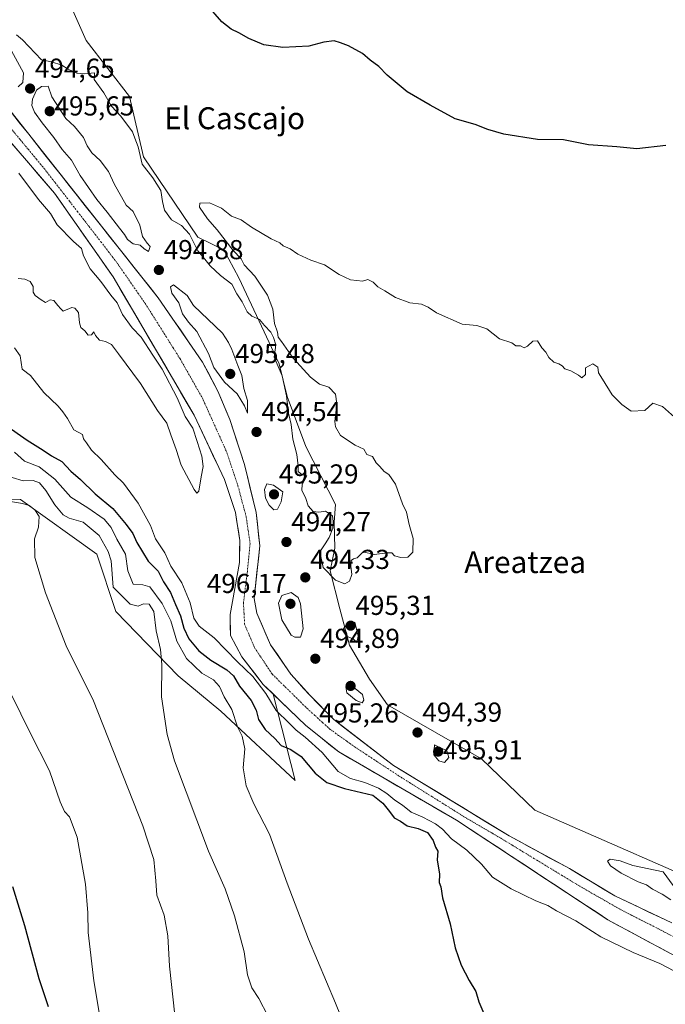
# Model space of a CAD drawing. Units: metres. Extents: x 624333 to 627787, y 4738807 to 4741183.
# Drawn here: x 625580 to 625816, y 4739141 to 4739500 of the extents above; entities that cross this region are included whole.
import ezdxf
from ezdxf.enums import TextEntityAlignment as Align

# ---------------------------------------------------------------- set-up
doc = ezdxf.new("R2010")
doc.units = ezdxf.units.M
doc.header["$MEASUREMENT"] = 0
doc.linetypes.add('TRAZO_Y_PUNTO', pattern=[1, 0.5, -0.25, 0, -0.25])
for name, color, linetype, lineweight in [('Arbolado forestal CxS', 92, 'Continuous', 0), ('Carátula', 7, 'Continuous', 5), ('Corriente natural Cxs', 5, 'Continuous', 13), ('Corriente natural eje', 5, 'TRAZO_Y_PUNTO', 0), ('Corriente natural superficial', 5, 'Continuous', 13), ('Cultivos herbáceos CxS', 92, 'Continuous', 0), ('Curva de nivel maestra', 36, 'Continuous', 30), ('Curva de nivel normal', 36, 'Continuous', 0), ('Punto de cota en terreno', 7, 'Continuous', 0), ('Rótulo de punto de cota en terreno', 19, 'Continuous', 0), ('Suelo desnudo CxS', 43, 'Continuous', 0), ('Texto cartográfico', 19, 'Continuous', 0)]:
    doc.layers.add(name, color=color, linetype=linetype, lineweight=lineweight)
doc.styles.add('Arial', font='txt', dxfattribs={"height": 0.2})

# ---------------------------------------------------------------- blocks, each defined once
blk = doc.blocks.new('*U150')
at = {"layer": 'Cultivos herbáceos CxS', "color": 92, "linetype": 'Continuous', "lineweight": 0}
blk.add_polyline3d([(625568.9055, 4739325.4421, 515.5375), (625580.3515, 4739325.1239, 514.9608), (625608.2307, 4739305.1917, 512.7024), (625615.1379, 4739284.1634, 511.6856), (625638.0145, 4739260.6593, 508.5956), (625653.6131, 4739247.7521, 505.895), (625680.7773, 4739222.3863, 502.1513), (625672.6956, 4739254.0379, 493.3311), (625684.6701, 4739242.5001, 493.5076), (625696.6801, 4739232.8601, 492.7536), (625739.7201, 4739207.9301, 492.6934), (625795.0201, 4739171.5601, 493.2019), (625817.7201, 4739159.3401, 493.7413)], dxfattribs=at)
blk = doc.blocks.new('*U151')
at = {"layer": 'Cultivos herbáceos CxS', "color": 92, "linetype": 'Continuous', "lineweight": 0}
blk.add_polyline3d([(625843.5575, 4739178.6941, 493.8761), (625768.3285, 4739211.5473, 493.8772), (625748.7921, 4739230.3255, 494.307), (625714.5449, 4739250.0755, 494.5579), (625707.9371, 4739259.4207, 494.4247), (625700.6085, 4739271.9217, 494.6809), (625697.0715, 4739285.1639, 495.0933), (625693.5181, 4739299.0401, 494.9731), (625695.1975, 4739307.3439, 495.5979), (625694.9393, 4739316.8651, 495.167), (625695.5167, 4739323.3397, 495.1801), (625684.6581, 4739344.5299, 495.4542), (625677.8095, 4739362.7609, 495.3443), (625674.9417, 4739374.7509, 495.0669), (625660.1115, 4739406.1013, 495.2081), (625654.7097, 4739416.3531, 495.2057), (625645.0953, 4739420.9299, 495.2106), (625625.2375, 4739450.3833, 495.2134), (625620.1899, 4739472.3273, 496.0005), (625604.3845, 4739492.8517, 495.5304), (625598.0327, 4739507.0987, 495.5621), (625580.4281, 4739509.3387, 495.4857), (625564.3493, 4739516.5159, 495.3825)], dxfattribs=at)
blk = doc.blocks.new('*U154')
at = {"layer": 'Arbolado forestal CxS', "color": 92, "linetype": 'Continuous', "lineweight": 0}
for points in [[(625818.3901, 4739170.4701, 492.7664), (625797.5501, 4739180.2801, 492.6854), (625780.9801, 4739190.2401, 492.548), (625758.9301, 4739202.2501, 492.438), (625716.6601, 4739227.9201, 492.4466), (625694.8201, 4739244.7901, 492.9059), (625686.1601, 4739253.4901, 492.7754), (625679.1801, 4739261.3001, 492.7781), (625671.7501, 4739271.9901, 492.8009), (625666.6801, 4739283.6201, 493.0938), (625665.7201, 4739288.9101, 492.9019), (625667.7901, 4739308.1401, 493.1042), (625666.4701, 4739320.3101, 493.7974), (625662.1701, 4739337.9501, 493.6024), (625656.8801, 4739354.3001, 493.4232), (625652.5201, 4739364.7201, 493.4958), (625646.9201, 4739375.3001, 494.0108), (625630.6401, 4739398.8301, 493.5964), (625568.5401, 4739477.2301, 493.5665)], [(625564.3493, 4739516.5159, 495.3825), (625580.4281, 4739509.3387, 495.4857), (625598.0327, 4739507.0987, 495.5621), (625604.3845, 4739492.8517, 495.5304), (625620.1899, 4739472.3273, 496.0005), (625625.2375, 4739450.3833, 495.2134), (625645.0953, 4739420.9299, 495.2106), (625654.7097, 4739416.3531, 495.2057), (625660.1115, 4739406.1013, 495.2081), (625674.9417, 4739374.7509, 495.0669), (625677.8095, 4739362.7609, 495.3443), (625684.6581, 4739344.5299, 495.4542), (625695.5167, 4739323.3397, 495.1801), (625694.9393, 4739316.8651, 495.167), (625695.1975, 4739307.3439, 495.5979), (625693.5181, 4739299.0401, 494.9731), (625697.0715, 4739285.1639, 495.0933), (625700.6085, 4739271.9217, 494.6809), (625707.9371, 4739259.4207, 494.4247), (625714.5449, 4739250.0755, 494.5579), (625748.7921, 4739230.3255, 494.307), (625768.3285, 4739211.5473, 493.8772), (625843.5575, 4739178.6941, 493.8761)], [(625545.6401, 4739491.8501, 494.3918), (625592.7501, 4739437.0601, 494.1021), (625614.1801, 4739406.4501, 494.1527), (625643.7801, 4739355.9901, 494.0575), (625654.8801, 4739332.4301, 493.9023), (625658.9501, 4739320.3301, 493.8676), (625659.4307, 4739317.1136, 493.8091), (625660.4801, 4739310.0901, 493.5107), (625660.3601, 4739302.0501, 493.0946), (625656.9801, 4739283.0901, 492.8044), (625657.0801, 4739275.3801, 492.7226), (625661.1801, 4739267.6701, 493.5116), (625669.0401, 4739257.5601, 494.5492), (625672.6956, 4739254.0379, 493.3311), (625680.7773, 4739222.3863, 502.1513), (625680.7773, 4739222.3863, 502.1513), (625653.6131, 4739247.7521, 505.895), (625638.0145, 4739260.6593, 508.5956), (625615.1379, 4739284.1634, 511.6856), (625608.2307, 4739305.1917, 512.7024), (625580.3515, 4739325.1239, 514.9608), (625568.9055, 4739325.4421, 515.5375)]]:
    blk.add_polyline3d(points, dxfattribs=at)
blk = doc.blocks.new('*U175')
at = {"layer": 'Curva de nivel normal', "color": 36, "linetype": 'Continuous', "lineweight": 0}
blk.add_polyline3d([(625705.2, 4739117.09, 505), (625695.44, 4739141.08, 505), (625685.65, 4739164.51, 505), (625677.84, 4739184.91, 505), (625671.3, 4739202.8, 505), (625665.67, 4739213.96, 505), (625662.78, 4739220.53, 505), (625661.68, 4739227.1, 505), (625662.28, 4739234.03, 505), (625661.3, 4739238.62, 505), (625659.68, 4739242.04, 505), (625657.6, 4739248.37, 505), (625654.72, 4739253.06, 505), (625653.12, 4739256.82, 505), (625650.92, 4739259.24, 505), (625646.66, 4739261.61, 505), (625641.02, 4739267, 505), (625637.52, 4739273.37, 505), (625635.23, 4739280.82, 505), (625632.11, 4739287.15, 505), (625627.6, 4739293.22, 505), (625625.02, 4739293.94, 505), (625621.53, 4739294.24, 505), (625619.51, 4739299.08, 505), (625618.71, 4739305.16, 505), (625615.55, 4739310.63, 505), (625613.45, 4739314.87, 505), (625610.88, 4739317.96, 505), (625604.94, 4739322.11, 505), (625598.77, 4739325.96, 505), (625592.86, 4739332.49, 505), (625587.2, 4739337.09, 505), (625581.76, 4739339.11, 505), (625578.17, 4739342.37, 505)], dxfattribs=at)
blk = doc.blocks.new('*U179')
at = {"layer": 'Curva de nivel normal', "color": 36, "linetype": 'Continuous', "lineweight": 0}
blk.add_polyline3d([(625636.76, 4739136.69, 515), (625634.74, 4739154.56, 515), (625634.13, 4739165.73, 515), (625632.84, 4739173.26, 515), (625630.22, 4739180.51, 515), (625629.86, 4739185.77, 515), (625629.01, 4739193.63, 515), (625625.08, 4739205.83, 515), (625607.02, 4739251.6, 515), (625597.03, 4739271.62, 515), (625589.42, 4739291.01, 515), (625585.62, 4739303.95, 515), (625585.41, 4739310.71, 515), (625586.94, 4739315.06, 515), (625587.12, 4739318.88, 515), (625585.59, 4739321.36, 515), (625583.47, 4739322.96, 515), (625581.06, 4739323.61, 515), (625575.2, 4739324.6, 515)], dxfattribs=at)
blk = doc.blocks.new('*U191')
at = {"layer": 'Curva de nivel normal', "color": 36, "linetype": 'Continuous', "lineweight": 0}
blk.add_polyline3d([(625670.72, 4739136.47, 510), (625667.42, 4739142.83, 510), (625664.92, 4739146.67, 510), (625663.37, 4739151.45, 510), (625662.1, 4739159.85, 510), (625658.61, 4739173.02, 510), (625655.13, 4739182.88, 510), (625649.1, 4739196.65, 510), (625636.67, 4739229.65, 510), (625633.99, 4739239.22, 510), (625631.82, 4739253.04, 510), (625632.03, 4739264.78, 510), (625631.54, 4739270.25, 510), (625629.9, 4739277.16, 510), (625629.08, 4739284.16, 510), (625627.31, 4739286.88, 510), (625625.29, 4739287.02, 510), (625623.29, 4739286.1, 510), (625620.42, 4739286.89, 510), (625614.26, 4739293.04, 510), (625613.45, 4739302.67, 510), (625612.4, 4739306.17, 510), (625609.04, 4739311.97, 510), (625603.26, 4739316.82, 510), (625598.13, 4739318.32, 510), (625595.92, 4739319.54, 510), (625592.92, 4739323.16, 510), (625589.58, 4739328.4, 510), (625587.29, 4739331.17, 510), (625584.96, 4739332.09, 510), (625581.29, 4739332, 510), (625577.29, 4739333.13, 510)], dxfattribs=at)
blk = doc.blocks.new('*U195')
at = {"layer": 'Curva de nivel normal', "color": 36, "linetype": 'Continuous', "lineweight": 0}
blk.add_polyline3d([(625577.17, 4739253.5, 520), (625583.74, 4739240.12, 520), (625590.96, 4739225.95, 520), (625594.8, 4739214.7, 520), (625596.46, 4739211.15, 520), (625598.28, 4739209.18, 520), (625601.03, 4739201.78, 520), (625604.11, 4739184.56, 520), (625604.92, 4739174.14, 520), (625605.07, 4739166.86, 520), (625607.11, 4739149.24, 520), (625609.31, 4739136.26, 520)], dxfattribs=at)
blk = doc.blocks.new('*U212')
at = {"layer": 'Curva de nivel maestra', "color": 36, "linetype": 'Continuous', "lineweight": 30}
blk.add_polyline3d([(625577.36, 4739183.76, 525), (625581.77, 4739169.52, 525), (625587.01, 4739150.09, 525), (625590.46, 4739139.88, 525)], dxfattribs=at)
blk = doc.blocks.new('5PATER')
at = {"layer": 'Carátula', "linetype": 'Continuous', "lineweight": 5}
h = blk.add_hatch(color=250, dxfattribs=at)
edge = h.paths.add_edge_path()
edge.add_ellipse((0, 0.01), major_axis=(-1.33, -1.34), ratio=0.999422, start_angle=0, end_angle=360)

msp = doc.modelspace()

# ---------------------------------------------------------------- linework, layer by layer
at = {"layer": 'Arbolado forestal CxS', "color": 92, "linetype": 'Continuous', "lineweight": 0}
for points in [[(625564.35, 4739516.52, 495.38), (625580.43, 4739509.34, 495.49), (625598.03, 4739507.1, 495.56), (625604.38, 4739492.85, 495.53), (625620.19, 4739472.33, 496), (625625.24, 4739450.38, 495.21), (625645.1, 4739420.93, 495.21), (625654.71, 4739416.35, 495.21), (625660.11, 4739406.1, 495.21), (625674.94, 4739374.75, 495.07), (625677.81, 4739362.76, 495.34), (625684.66, 4739344.53, 495.45), (625695.52, 4739323.34, 495.18), (625694.94, 4739316.87, 495.17), (625695.2, 4739307.34, 495.6), (625693.52, 4739299.04, 494.97), (625697.07, 4739285.16, 495.09), (625700.61, 4739271.92, 494.68), (625707.94, 4739259.42, 494.42), (625714.54, 4739250.08, 494.56), (625748.79, 4739230.33, 494.31), (625768.33, 4739211.55, 493.88), (625843.56, 4739178.69, 493.88)], [(625545.64, 4739491.85, 494.39), (625592.75, 4739437.06, 494.1), (625614.18, 4739406.45, 494.15), (625643.78, 4739355.99, 494.06), (625654.88, 4739332.43, 493.9), (625658.95, 4739320.33, 493.87), (625659.43, 4739317.11, 493.81), (625660.48, 4739310.09, 493.51), (625660.36, 4739302.05, 493.09), (625656.98, 4739283.09, 492.8), (625657.08, 4739275.38, 492.72), (625661.18, 4739267.67, 493.51), (625669.04, 4739257.56, 494.55), (625672.7, 4739254.04, 493.33)], [(625442.68, 4739481.45, 528.64), (625463.75, 4739477.52, 523.88), (625472.86, 4739469.52, 522.07), (625480.19, 4739457.01, 520.32), (625494.58, 4739418.67, 517.65), (625512.72, 4739382.33, 518.73), (625537.07, 4739351.24, 517.71), (625554.95, 4739329.01, 516.74), (625568.91, 4739325.44, 515.54), (625580.35, 4739325.12, 514.96), (625608.23, 4739305.19, 512.7), (625615.14, 4739284.16, 511.69), (625638.01, 4739260.66, 508.6), (625653.61, 4739247.75, 505.89), (625680.78, 4739222.39, 502.15), (625672.7, 4739254.04, 493.33)], [(625568.54, 4739477.23, 493.57), (625630.64, 4739398.83, 493.6), (625646.92, 4739375.3, 494.01), (625652.52, 4739364.72, 493.5), (625656.88, 4739354.3, 493.42), (625662.17, 4739337.95, 493.6), (625666.47, 4739320.31, 493.8), (625667.79, 4739308.14, 493.1), (625665.72, 4739288.91, 492.9), (625666.68, 4739283.62, 493.09), (625671.75, 4739271.99, 492.8), (625679.18, 4739261.3, 492.78), (625686.16, 4739253.49, 492.78), (625694.82, 4739244.79, 492.91), (625716.66, 4739227.92, 492.45), (625758.93, 4739202.25, 492.44), (625780.98, 4739190.24, 492.55), (625797.55, 4739180.28, 492.69), (625818.39, 4739170.47, 492.77)]]:
    msp.add_polyline3d(points, dxfattribs=at)
at = {"layer": 'Corriente natural Cxs', "color": 5, "linetype": 'Continuous', "lineweight": 13}
for points in [[(625577.41, 4739466.03, 493.57), (625580.37, 4739462.3, 493.53), (625583.33, 4739458.56, 493.66), (625586.28, 4739454.83, 493.59), (625589.24, 4739451.1, 493.96), (625592.2, 4739447.36, 494.12), (625595.15, 4739443.63, 494.21), (625598.11, 4739439.9, 494.28), (625601.07, 4739436.16, 494.28), (625604.03, 4739432.43, 494.23), (625606.98, 4739428.7, 494.03), (625609.94, 4739424.96, 494.35), (625612.9, 4739421.23, 494.37), (625615.85, 4739417.5, 494.09), (625618.81, 4739413.76, 493.77), (625621.77, 4739410.03, 493.68), (625624.73, 4739406.3, 493.97), (625627.68, 4739402.56, 493.76), (625630.64, 4739398.83, 493.7), (625633.35, 4739394.91, 493.6), (625636.07, 4739390.99, 493.5), (625638.78, 4739387.07, 493.56), (625641.49, 4739383.14, 493.09), (625644.21, 4739379.22, 493.66), (625646.92, 4739375.3, 493.63), (625648.79, 4739371.77, 493.89), (625650.65, 4739368.25, 493.84), (625652.52, 4739364.72, 493.58), (625653.97, 4739361.25, 493.38), (625655.43, 4739357.77, 493.1), (625656.88, 4739354.3, 493.2), (625658.2, 4739350.21, 493.29), (625659.53, 4739346.13, 493.15), (625660.85, 4739342.04, 493.07), (625662.17, 4739337.95, 493.34), (625663.25, 4739333.54, 493.57), (625664.32, 4739329.13, 493.92), (625665.4, 4739324.72, 494.14), (625666.47, 4739320.31, 493.96), (625666.91, 4739316.25, 493.89), (625667.35, 4739312.2, 493.82), (625667.79, 4739308.14, 493.44), (625667.27, 4739303.33, 493.17), (625666.76, 4739298.53, 492.96), (625666.24, 4739293.72, 492.85), (625665.72, 4739288.91, 492.65), (625666.2, 4739286.27, 492.59), (625666.68, 4739283.62, 492.56), (625668.37, 4739279.74, 492.67), (625670.06, 4739275.87, 492.69), (625671.75, 4739271.99, 492.64), (625674.23, 4739268.43, 492.72), (625676.7, 4739264.86, 492.64), (625679.18, 4739261.3, 492.81), (625681.51, 4739258.7, 492.53), (625683.83, 4739256.09, 493), (625686.16, 4739253.49, 493.36), (625689.05, 4739250.59, 492.98), (625691.93, 4739247.69, 492.72), (625694.82, 4739244.79, 493.18), (625698.46, 4739241.98, 493.31), (625702.1, 4739239.17, 493.11), (625705.74, 4739236.36, 493.14), (625709.38, 4739233.54, 493.05), (625713.02, 4739230.73, 493.07), (625716.66, 4739227.92, 492.82), (625720.89, 4739225.35, 492.83), (625725.11, 4739222.79, 492.64), (625729.34, 4739220.22, 492.73), (625733.57, 4739217.65, 492.72), (625737.8, 4739215.09, 492.64), (625742.02, 4739212.52, 492.6), (625746.25, 4739209.95, 492.51), (625750.48, 4739207.38, 492.49), (625754.7, 4739204.82, 492.47), (625758.93, 4739202.25, 492.41), (625762.61, 4739200.25, 492.56), (625766.28, 4739198.25, 492.69), (625769.96, 4739196.25, 492.82), (625773.63, 4739194.24, 492.93), (625777.31, 4739192.24, 492.99), (625780.98, 4739190.24, 492.87), (625785.12, 4739187.75, 492.77), (625789.27, 4739185.26, 492.69), (625793.41, 4739182.77, 492.57), (625797.55, 4739180.28, 492.74), (625801.72, 4739178.32, 492.78), (625805.89, 4739176.36, 492.75), (625810.05, 4739174.39, 492.56), (625814.22, 4739172.43, 492.62), (625818.39, 4739170.47, 492.77)], [(625817.72, 4739159.34, 493.39), (625813.94, 4739161.38, 493.34), (625810.15, 4739163.41, 493.26), (625806.37, 4739165.45, 493.62), (625802.59, 4739167.49, 493.29), (625798.8, 4739169.52, 492.98), (625795.02, 4739171.56, 493.04), (625791.07, 4739174.16, 493.14), (625787.12, 4739176.76, 493.17), (625783.17, 4739179.35, 492.97), (625779.22, 4739181.95, 492.75), (625775.27, 4739184.55, 492.6), (625771.32, 4739187.15, 492.56), (625767.37, 4739189.75, 492.51), (625763.42, 4739192.34, 492.65), (625759.47, 4739194.94, 492.62), (625755.52, 4739197.54, 492.54), (625751.57, 4739200.14, 492.51), (625747.62, 4739202.73, 492.45), (625743.67, 4739205.33, 492.51), (625739.72, 4739207.93, 492.46), (625735.42, 4739210.42, 492.51), (625731.11, 4739212.92, 492.47), (625726.81, 4739215.41, 492.51), (625722.5, 4739217.9, 492.48), (625718.2, 4739220.4, 492.34), (625713.9, 4739222.89, 492.6), (625709.59, 4739225.38, 492.5), (625705.29, 4739227.87, 492.59), (625700.98, 4739230.37, 492.61), (625696.68, 4739232.86, 492.43), (625693.68, 4739235.27, 492.96), (625690.68, 4739237.68, 492.9), (625687.67, 4739240.09, 492.89), (625684.67, 4739242.5, 493.05), (625681.54, 4739245.51, 492.92), (625678.42, 4739248.52, 492.98), (625675.29, 4739251.54, 493.27), (625672.17, 4739254.55, 493.6), (625669.04, 4739257.56, 494.07), (625666.42, 4739260.93, 493.91), (625663.8, 4739264.3, 493.82), (625661.18, 4739267.67, 493.36), (625659.13, 4739271.53, 493.28), (625657.08, 4739275.38, 493.23), (625657.03, 4739279.24, 493.11), (625656.98, 4739283.09, 493.05), (625657.83, 4739287.83, 492.94), (625658.67, 4739292.57, 493.19), (625659.52, 4739297.31, 493.43), (625660.36, 4739302.05, 493.59), (625660.42, 4739306.07, 493.77), (625660.48, 4739310.09, 493.86), (625659.97, 4739313.5, 493.98), (625659.46, 4739316.92, 494.19), (625658.95, 4739320.33, 494.3), (625657.59, 4739324.36, 494.29), (625656.24, 4739328.4, 494.13), (625654.88, 4739332.43, 494.15), (625653.03, 4739336.36, 494.16), (625651.18, 4739340.28, 494.23), (625649.33, 4739344.21, 494.22), (625647.48, 4739348.14, 493.86), (625645.63, 4739352.06, 493.95), (625643.78, 4739355.99, 494.05), (625641.31, 4739360.2, 493.96), (625638.85, 4739364.4, 494.19), (625636.38, 4739368.61, 494.19), (625633.91, 4739372.81, 494.33), (625631.45, 4739377.02, 494.19), (625628.98, 4739381.22, 494.14), (625626.51, 4739385.43, 493.98), (625624.05, 4739389.63, 494), (625621.58, 4739393.84, 493.63), (625619.11, 4739398.04, 494.07), (625616.65, 4739402.25, 494.26), (625614.18, 4739406.45, 494.24), (625611.5, 4739410.28, 494.17), (625608.82, 4739414.1, 494.52), (625606.14, 4739417.93, 494.68), (625603.47, 4739421.76, 494.31), (625600.79, 4739425.58, 494.19), (625598.11, 4739429.41, 494.18), (625595.43, 4739433.23, 494.2), (625592.75, 4739437.06, 494.17), (625589.61, 4739440.71, 494.24), (625586.47, 4739444.37, 494.08), (625583.33, 4739448.02, 494.08), (625580.19, 4739451.67, 493.99), (625577.05, 4739455.32, 493.97)]]:
    msp.add_polyline3d(points, dxfattribs=at)
at = {"layer": 'Corriente natural eje', "color": 5, "linetype": 'TRAZO_Y_PUNTO', "lineweight": 0}
msp.add_polyline3d([(625577.08, 4739460.38, 493.59), (625580.11, 4739456.73, 493.65), (625583.13, 4739453.09, 493.59), (625586.16, 4739449.44, 493.77), (625589.19, 4739445.79, 494.05), (625592.22, 4739441.88, 494.15), (625595.26, 4739437.98, 494.17), (625598.29, 4739434.07, 494.2), (625601.14, 4739430.38, 494.17), (625603.99, 4739426.68, 494.07), (625606.85, 4739422.99, 494.22), (625609.7, 4739419.3, 494.44), (625612.55, 4739415.6, 494.19), (625615.4, 4739411.91, 493.89), (625618.03, 4739408.12, 493.82), (625620.66, 4739404.33, 493.76), (625623.28, 4739400.54, 493.57), (625625.91, 4739396.75, 493.3), (625628.46, 4739392.71, 493.25), (625631.01, 4739388.66, 493.1), (625633.55, 4739384.62, 493.11), (625636.1, 4739380.57, 493.18), (625638.65, 4739376.53, 493.13), (625640.67, 4739372.99, 493.01), (625642.69, 4739369.45, 493), (625644.71, 4739365.91, 493.07), (625646.73, 4739362.37, 493.06), (625648.54, 4739358.35, 493.13), (625650.35, 4739354.34, 493.07), (625652.15, 4739350.32, 493.17), (625653.96, 4739346.31, 493.31), (625655.77, 4739342.29, 493.31), (625657.12, 4739338.24, 493.68), (625658.46, 4739334.2, 493.74), (625659.81, 4739330.15, 493.68), (625660.82, 4739326.31, 493.87), (625661.84, 4739322.47, 494.17), (625662.85, 4739318.63, 494.06), (625663.56, 4739313.78, 493.82), (625664.26, 4739308.92, 493.56), (625663.92, 4739305.55, 493.43), (625663.59, 4739302.18, 493.28), (625663.25, 4739298.81, 493.08), (625662.78, 4739294.97, 492.86), (625662.3, 4739291.13, 492.7), (625661.83, 4739287.29, 492.61), (625662.04, 4739283.41, 492.54), (625662.24, 4739279.52, 492.52), (625664.06, 4739275.28, 492.44), (625665.88, 4739271.03, 492.43), (625668.03, 4739267.79, 492.45), (625670.19, 4739264.56, 492.47), (625672.34, 4739261.32, 492.4), (625675.53, 4739258.19, 492.37), (625678.71, 4739255.06, 492.41), (625681.9, 4739251.92, 492.47), (625685.08, 4739248.79, 492.44), (625687.91, 4739246.23, 492.43), (625690.74, 4739243.66, 492.33), (625693.57, 4739241.1, 492.61), (625696.6, 4739238.94, 492.43), (625699.63, 4739236.79, 492.56), (625702.66, 4739234.63, 492.53), (625706.62, 4739232.02, 492.5), (625710.59, 4739229.41, 492.69), (625714.55, 4739226.8, 492.6), (625718.51, 4739224.19, 492.45), (625722.55, 4739221.66, 492.44), (625726.59, 4739219.13, 492.39), (625730.64, 4739216.61, 492.49), (625734.68, 4739214.08, 492.39), (625738.72, 4739211.55, 492.44), (625742.76, 4739209.02, 492.36), (625746.05, 4739207.1, 492.37), (625749.33, 4739205.18, 492.4), (625752.62, 4739203.26, 492.37), (625755.9, 4739201.34, 492.4), (625759.94, 4739198.88, 492.47), (625763.99, 4739196.43, 492.62), (625768.03, 4739193.97, 492.64), (625772.07, 4739191.52, 492.66), (625776.11, 4739189.06, 492.64), (625780.16, 4739186.61, 492.52), (625784.2, 4739184.15, 492.5), (625787.97, 4739181.99, 492.58), (625791.73, 4739179.83, 492.51), (625795.5, 4739177.66, 492.63), (625799.26, 4739175.5, 492.68), (625803.38, 4739173.4, 492.55), (625807.5, 4739171.29, 492.72), (625811.63, 4739169.19, 492.75), (625815.75, 4739167.08, 492.83), (625819.87, 4739164.98, 492.84)], dxfattribs=at)
at = {"layer": 'Corriente natural superficial', "color": 5, "linetype": 'Continuous', "lineweight": 13}
for points in [[(625577.41, 4739466.03, 493.57), (625580.37, 4739462.3, 493.53), (625583.33, 4739458.56, 493.66), (625586.28, 4739454.83, 493.59), (625589.24, 4739451.1, 493.96), (625592.2, 4739447.36, 494.12), (625595.15, 4739443.63, 494.21), (625598.11, 4739439.9, 494.28), (625601.07, 4739436.16, 494.28), (625604.03, 4739432.43, 494.23), (625606.98, 4739428.7, 494.03), (625609.94, 4739424.96, 494.35), (625612.9, 4739421.23, 494.37), (625615.85, 4739417.5, 494.09), (625618.81, 4739413.76, 493.77), (625621.77, 4739410.03, 493.68), (625624.73, 4739406.3, 493.97), (625627.68, 4739402.56, 493.76), (625630.64, 4739398.83, 493.7), (625633.35, 4739394.91, 493.6), (625636.07, 4739390.99, 493.5), (625638.78, 4739387.07, 493.56), (625641.49, 4739383.14, 493.09), (625644.21, 4739379.22, 493.66), (625646.92, 4739375.3, 493.63), (625648.79, 4739371.77, 493.89), (625650.65, 4739368.25, 493.84), (625652.52, 4739364.72, 493.58), (625653.97, 4739361.25, 493.38), (625655.43, 4739357.77, 493.1), (625656.88, 4739354.3, 493.2), (625658.2, 4739350.21, 493.29), (625659.53, 4739346.13, 493.15), (625660.85, 4739342.04, 493.07), (625662.17, 4739337.95, 493.34), (625663.25, 4739333.54, 493.57), (625664.32, 4739329.13, 493.92), (625665.4, 4739324.72, 494.14), (625666.47, 4739320.31, 493.96), (625666.91, 4739316.25, 493.89), (625667.35, 4739312.2, 493.82), (625667.79, 4739308.14, 493.44), (625667.27, 4739303.33, 493.17), (625666.76, 4739298.53, 492.96), (625666.24, 4739293.72, 492.85), (625665.72, 4739288.91, 492.65), (625666.2, 4739286.27, 492.59), (625666.68, 4739283.62, 492.56), (625668.37, 4739279.74, 492.67), (625670.06, 4739275.87, 492.69), (625671.75, 4739271.99, 492.64), (625674.23, 4739268.43, 492.72), (625676.7, 4739264.86, 492.64), (625679.18, 4739261.3, 492.81), (625681.51, 4739258.7, 492.53), (625683.83, 4739256.09, 493), (625686.16, 4739253.49, 493.36), (625689.05, 4739250.59, 492.98), (625691.93, 4739247.69, 492.72), (625694.82, 4739244.79, 493.18), (625698.46, 4739241.98, 493.31), (625702.1, 4739239.17, 493.11), (625705.74, 4739236.36, 493.14), (625709.38, 4739233.54, 493.05), (625713.02, 4739230.73, 493.07), (625716.66, 4739227.92, 492.82), (625720.89, 4739225.35, 492.83), (625725.11, 4739222.79, 492.64), (625729.34, 4739220.22, 492.73), (625733.57, 4739217.65, 492.72), (625737.8, 4739215.09, 492.64), (625742.02, 4739212.52, 492.6), (625746.25, 4739209.95, 492.51), (625750.48, 4739207.38, 492.49), (625754.7, 4739204.82, 492.47), (625758.93, 4739202.25, 492.41), (625762.61, 4739200.25, 492.56), (625766.28, 4739198.25, 492.69), (625769.96, 4739196.25, 492.82), (625773.63, 4739194.24, 492.93), (625777.31, 4739192.24, 492.99), (625780.98, 4739190.24, 492.87), (625785.12, 4739187.75, 492.77), (625789.27, 4739185.26, 492.69), (625793.41, 4739182.77, 492.57), (625797.55, 4739180.28, 492.74), (625801.72, 4739178.32, 492.78), (625805.89, 4739176.36, 492.75), (625810.05, 4739174.39, 492.56), (625814.22, 4739172.43, 492.62), (625818.39, 4739170.47, 492.77)], [(625817.72, 4739159.34, 493.39), (625813.94, 4739161.38, 493.34), (625810.15, 4739163.41, 493.26), (625806.37, 4739165.45, 493.62), (625802.59, 4739167.49, 493.29), (625798.8, 4739169.52, 492.98), (625795.02, 4739171.56, 493.04), (625791.07, 4739174.16, 493.14), (625787.12, 4739176.76, 493.17), (625783.17, 4739179.35, 492.97), (625779.22, 4739181.95, 492.75), (625775.27, 4739184.55, 492.6), (625771.32, 4739187.15, 492.56), (625767.37, 4739189.75, 492.51), (625763.42, 4739192.34, 492.65), (625759.47, 4739194.94, 492.62), (625755.52, 4739197.54, 492.54), (625751.57, 4739200.14, 492.51), (625747.62, 4739202.73, 492.45), (625743.67, 4739205.33, 492.51), (625739.72, 4739207.93, 492.46), (625735.42, 4739210.42, 492.51), (625731.11, 4739212.92, 492.47), (625726.81, 4739215.41, 492.51), (625722.5, 4739217.9, 492.48), (625718.2, 4739220.4, 492.34), (625713.9, 4739222.89, 492.6), (625709.59, 4739225.38, 492.5), (625705.29, 4739227.87, 492.59), (625700.98, 4739230.37, 492.61), (625696.68, 4739232.86, 492.43), (625693.68, 4739235.27, 492.96), (625690.68, 4739237.68, 492.9), (625687.67, 4739240.09, 492.89), (625684.67, 4739242.5, 493.05), (625681.54, 4739245.51, 492.92), (625678.42, 4739248.52, 492.98), (625675.29, 4739251.54, 493.27), (625672.17, 4739254.55, 493.6), (625669.04, 4739257.56, 494.07), (625666.42, 4739260.93, 493.91), (625663.8, 4739264.3, 493.82), (625661.18, 4739267.67, 493.36), (625659.13, 4739271.53, 493.28), (625657.08, 4739275.38, 493.23), (625657.03, 4739279.24, 493.11), (625656.98, 4739283.09, 493.05), (625657.83, 4739287.83, 492.94), (625658.67, 4739292.57, 493.19), (625659.52, 4739297.31, 493.43), (625660.36, 4739302.05, 493.59), (625660.42, 4739306.07, 493.77), (625660.48, 4739310.09, 493.86), (625659.97, 4739313.5, 493.98), (625659.46, 4739316.92, 494.19), (625658.95, 4739320.33, 494.3), (625657.59, 4739324.36, 494.29), (625656.24, 4739328.4, 494.13), (625654.88, 4739332.43, 494.15), (625653.03, 4739336.36, 494.16), (625651.18, 4739340.28, 494.23), (625649.33, 4739344.21, 494.22), (625647.48, 4739348.14, 493.86), (625645.63, 4739352.06, 493.95), (625643.78, 4739355.99, 494.05), (625641.31, 4739360.2, 493.96), (625638.85, 4739364.4, 494.19), (625636.38, 4739368.61, 494.19), (625633.91, 4739372.81, 494.33), (625631.45, 4739377.02, 494.19), (625628.98, 4739381.22, 494.14), (625626.51, 4739385.43, 493.98), (625624.05, 4739389.63, 494), (625621.58, 4739393.84, 493.63), (625619.11, 4739398.04, 494.07), (625616.65, 4739402.25, 494.26), (625614.18, 4739406.45, 494.24), (625611.5, 4739410.28, 494.17), (625608.82, 4739414.1, 494.52), (625606.14, 4739417.93, 494.68), (625603.47, 4739421.76, 494.31), (625600.79, 4739425.58, 494.19), (625598.11, 4739429.41, 494.18), (625595.43, 4739433.23, 494.2), (625592.75, 4739437.06, 494.17), (625589.61, 4739440.71, 494.24), (625586.47, 4739444.37, 494.08), (625583.33, 4739448.02, 494.08), (625580.19, 4739451.67, 493.99), (625577.05, 4739455.32, 493.97)]]:
    msp.add_polyline3d(points, dxfattribs=at)
at = {"layer": 'Cultivos herbáceos CxS', "color": 92, "linetype": 'Continuous', "lineweight": 0}
for points in [[(625564.35, 4739516.52, 495.38), (625580.43, 4739509.34, 495.49), (625598.03, 4739507.1, 495.56), (625604.38, 4739492.85, 495.53), (625620.19, 4739472.33, 496), (625625.24, 4739450.38, 495.21), (625645.1, 4739420.93, 495.21), (625654.71, 4739416.35, 495.21), (625660.11, 4739406.1, 495.21), (625674.94, 4739374.75, 495.07), (625677.81, 4739362.76, 495.34), (625684.66, 4739344.53, 495.45), (625695.52, 4739323.34, 495.18), (625694.94, 4739316.87, 495.17), (625695.2, 4739307.34, 495.6), (625693.52, 4739299.04, 494.97), (625697.07, 4739285.16, 495.09), (625700.61, 4739271.92, 494.68), (625707.94, 4739259.42, 494.42), (625714.54, 4739250.08, 494.56), (625748.79, 4739230.33, 494.31), (625768.33, 4739211.55, 493.88), (625843.56, 4739178.69, 493.88)], [(625442.68, 4739481.45, 528.64), (625463.75, 4739477.52, 523.88), (625472.86, 4739469.52, 522.07), (625480.19, 4739457.01, 520.32), (625494.58, 4739418.67, 517.65), (625512.72, 4739382.33, 518.73), (625537.07, 4739351.24, 517.71), (625554.95, 4739329.01, 516.74), (625568.91, 4739325.44, 515.54), (625580.35, 4739325.12, 514.96), (625608.23, 4739305.19, 512.7), (625615.14, 4739284.16, 511.69), (625638.01, 4739260.66, 508.6), (625653.61, 4739247.75, 505.89), (625680.78, 4739222.39, 502.15), (625672.7, 4739254.04, 493.33)], [(625672.7, 4739254.04, 493.33), (625684.67, 4739242.5, 493.51), (625696.68, 4739232.86, 492.75), (625739.72, 4739207.93, 492.69), (625795.02, 4739171.56, 493.2), (625817.72, 4739159.34, 493.74), (625877.38, 4739130.43, 493.7), (625900.34, 4739117.65, 493.93), (625924.23, 4739102.88, 493.74), (625928.46, 4739099.44, 493.41)]]:
    msp.add_polyline3d(points, dxfattribs=at)
at = {"layer": 'Curva de nivel maestra', "color": 36, "linetype": 'Continuous', "lineweight": 30}
for points in [[(625816.28, 4739454.43, 500), (625805.61, 4739453.29, 500), (625798.28, 4739453.96, 500), (625787.95, 4739454.7, 500), (625778.82, 4739456.57, 500), (625769.26, 4739456.72, 500), (625756.99, 4739458.59, 500), (625751.19, 4739460.37, 500), (625746.56, 4739462.18, 500), (625739.24, 4739464.22, 500), (625730.11, 4739469.2, 500), (625721.63, 4739474.06, 500), (625714.4, 4739480.16, 500), (625711.29, 4739483.38, 500), (625708.2, 4739485.62, 500), (625705.3, 4739488.05, 500), (625700.29, 4739490.83, 500), (625697.34, 4739491.93, 500), (625694.96, 4739492.72, 500), (625691.22, 4739492.17, 500), (625685.67, 4739490.8, 500), (625676.22, 4739490.28, 500), (625669.29, 4739491.29, 500), (625663.77, 4739493.55, 500), (625660.2, 4739495.66, 500), (625657.35, 4739496.94, 500), (625653.97, 4739499.65, 500), (625648.19, 4739506.18, 500)], [(625574.56, 4739352.51, 500), (625582.79, 4739346.83, 500), (625588.62, 4739343.15, 500), (625591.66, 4739341.06, 500), (625595.47, 4739338.98, 500), (625598.79, 4739335.44, 500), (625602.32, 4739332.38, 500), (625607.6, 4739327.23, 500), (625614.03, 4739321.78, 500), (625618.91, 4739315.95, 500), (625621.4, 4739312.72, 500), (625622.9, 4739309.37, 500), (625627.04, 4739302.58, 500), (625630.66, 4739298.91, 500), (625632.64, 4739295.08, 500), (625635.2, 4739291.12, 500), (625636.98, 4739286.73, 500), (625638.84, 4739282.59, 500), (625640.06, 4739278.06, 500), (625641.81, 4739274.24, 500), (625645.55, 4739269.82, 500), (625649.93, 4739266.42, 500), (625655.72, 4739262.93, 500), (625658.14, 4739260.67, 500), (625660.34, 4739256.93, 500), (625664.65, 4739251.64, 500), (625666.44, 4739248.17, 500), (625667.3, 4739244.69, 500), (625669.77, 4739241.08, 500), (625673.36, 4739237.74, 500), (625675.66, 4739235.23, 500), (625679.13, 4739233.82, 500), (625682.93, 4739231.16, 500), (625688.09, 4739225.17, 500), (625692.26, 4739221.77, 500), (625698.73, 4739219.52, 500), (625709.18, 4739217.03, 500), (625712.83, 4739214.22, 500), (625715.21, 4739211.16, 500), (625716.94, 4739208.79, 500), (625719.19, 4739207.53, 500), (625721.72, 4739205.84, 500), (625725.75, 4739204.85, 500), (625729.07, 4739203.4, 500), (625731.13, 4739200.55, 500), (625732.05, 4739198.13, 500), (625732.94, 4739196.64, 500), (625732.67, 4739193.42, 500), (625733.46, 4739188.22, 500), (625733.38, 4739185.14, 500), (625733.96, 4739183.62, 500), (625734.59, 4739179.61, 500), (625737.36, 4739170.02, 500), (625739.23, 4739161.32, 500), (625741.38, 4739154.96, 500), (625744.36, 4739149.37, 500), (625746.82, 4739145.4, 500), (625747.86, 4739141.62, 500), (625751.09, 4739134.18, 500)]]:
    msp.add_polyline3d(points, dxfattribs=at)
at = {"layer": 'Curva de nivel normal', "color": 36, "linetype": 'Continuous', "lineweight": 0}
for points in [[(625578.89, 4739494.93, 495), (625581.04, 4739493.12, 495), (625588.05, 4739485.8, 495), (625591.68, 4739485.1, 495), (625595.5, 4739483.82, 495), (625597.75, 4739482.37, 495), (625600.96, 4739480.85, 495), (625603.62, 4739480.67, 495), (625607.33, 4739481.04, 495), (625607.3, 4739478.53, 495), (625610.78, 4739473.72, 495), (625613.62, 4739468.87, 495), (625616.96, 4739465.2, 495), (625621.32, 4739459.45, 495), (625622.09, 4739457.11, 495), (625623.3, 4739454.04, 495), (625624.82, 4739447.65, 495), (625628.69, 4739442.64, 495), (625631.6, 4739438.01, 495), (625632.18, 4739434.02, 495), (625633.03, 4739430.81, 495), (625635.5, 4739427.34, 495), (625639.23, 4739425.2, 495), (625642.1, 4739422.06, 495), (625645.1, 4739415.93, 495), (625647.76, 4739412.98, 495), (625649.62, 4739410.53, 495), (625653.41, 4739407, 495), (625657.57, 4739403.78, 495), (625659.44, 4739400.27, 495), (625661.3, 4739397.31, 495), (625663.2, 4739393.72, 495), (625664.88, 4739392.15, 495), (625667.72, 4739390.87, 495), (625669.5, 4739388.76, 495), (625671.84, 4739386.25, 495), (625672.85, 4739384.26, 495), (625673.61, 4739381.69, 495), (625673.06, 4739377.15, 495), (625675.93, 4739370.26, 495), (625677.62, 4739363.05, 495), (625678.32, 4739356.61, 495), (625679.3, 4739352.55, 495), (625679.84, 4739347.22, 495), (625681.32, 4739341.62, 495), (625681.86, 4739337.46, 495), (625681.89, 4739335.32, 495), (625683.33, 4739334.1, 495), (625685.03, 4739333.74, 495), (625683.29, 4739330.55, 495), (625683.18, 4739328.53, 495), (625684.58, 4739325.5, 495), (625685.49, 4739322.79, 495), (625687.26, 4739320.73, 495), (625689.37, 4739320.47, 495), (625691.88, 4739320.89, 495), (625694.36, 4739319.12, 495), (625694.63, 4739317.04, 495), (625694.49, 4739314.66, 495), (625693.16, 4739311.19, 495), (625691.7, 4739308.96, 495), (625689.74, 4739306.04, 495), (625690.91, 4739300.24, 495), (625695.44, 4739295.67, 495), (625698.92, 4739294.33, 495), (625700.57, 4739295.3, 495), (625701.5, 4739297.77, 495), (625701.11, 4739300.81, 495), (625701.24, 4739302.82, 495), (625702.05, 4739303.49, 495), (625703.4, 4739303.86, 495), (625705.62, 4739306.04, 495), (625709.62, 4739304.99, 495), (625714.43, 4739305.63, 495), (625716.11, 4739305.68, 495), (625717.04, 4739304.58, 495), (625719.32, 4739303.9, 495), (625721.96, 4739304.05, 495), (625723.75, 4739305.84, 495), (625723.86, 4739310.84, 495), (625722.36, 4739315.96, 495), (625721.4, 4739320.49, 495), (625719.96, 4739323.54, 495), (625717.37, 4739330.71, 495), (625714.98, 4739334.22, 495), (625713.27, 4739335.36, 495), (625711.72, 4739337.15, 495), (625710.39, 4739338.55, 495), (625709.01, 4739340.83, 495), (625706.99, 4739341.6, 495), (625705.81, 4739343.57, 495), (625702.66, 4739344.98, 495), (625697.34, 4739348.45, 495), (625695.43, 4739351.63, 495), (625695.19, 4739353.58, 495), (625695.98, 4739360.12, 495), (625695.45, 4739363.6, 495), (625693.03, 4739366.15, 495), (625689.62, 4739367.25, 495), (625686.29, 4739369.83, 495), (625679.96, 4739376.82, 495), (625675.78, 4739382.84, 495), (625674.46, 4739384.38, 495), (625674.23, 4739386.31, 495), (625673.19, 4739389.38, 495), (625672.51, 4739394.66, 495), (625670.61, 4739399.79, 495), (625665.97, 4739406.72, 495), (625662.08, 4739410.83, 495), (625661.03, 4739413.11, 495), (625658.11, 4739416.16, 495), (625652.28, 4739423.64, 495), (625648.64, 4739427.68, 495), (625645.76, 4739431.99, 495), (625645.93, 4739433.44, 495), (625649.42, 4739433.53, 495), (625653.8, 4739431.57, 495), (625657.42, 4739428.7, 495), (625660.98, 4739427.25, 495), (625664.72, 4739424.64, 495), (625671.98, 4739420.39, 495), (625675.07, 4739418.9, 495), (625676.39, 4739417.81, 495), (625678.94, 4739416.7, 495), (625681.74, 4739414.82, 495), (625686.48, 4739412.63, 495), (625691.48, 4739410.85, 495), (625696.85, 4739407.34, 495), (625700.93, 4739405.38, 495), (625703.29, 4739405.1, 495), (625705.29, 4739404.89, 495), (625707.28, 4739405.48, 495), (625709.21, 4739404.54, 495), (625710.99, 4739402.8, 495), (625713.49, 4739401.37, 495), (625717.36, 4739398.9, 495), (625722.66, 4739397.04, 495), (625726.95, 4739396.5, 495), (625729.37, 4739395.41, 495), (625732.41, 4739393.32, 495), (625741.8, 4739389.16, 495), (625747.15, 4739388.72, 495), (625750.75, 4739387.51, 495), (625755.39, 4739383.82, 495), (625759.88, 4739382.31, 495), (625761.38, 4739381.22, 495), (625763.12, 4739381.22, 495), (625764.46, 4739380.52, 495), (625765.66, 4739381.16, 495), (625767.59, 4739382.99, 495), (625769.28, 4739383.04, 495), (625770.86, 4739380.59, 495), (625772.31, 4739378.93, 495), (625773.48, 4739377.04, 495), (625775.28, 4739375.31, 495), (625777.12, 4739374.64, 495), (625778.28, 4739373.98, 495), (625779.26, 4739372.91, 495), (625781.48, 4739372.13, 495), (625784.28, 4739370.6, 495), (625785.57, 4739369.62, 495), (625786.88, 4739370.82, 495), (625786.87, 4739373.22, 495), (625789.5, 4739374.75, 495), (625791.36, 4739373.46, 495), (625791.59, 4739371.35, 495), (625793.05, 4739369.14, 495), (625796.56, 4739363.32, 495), (625800.12, 4739359.88, 495), (625803.58, 4739357.34, 495), (625808.56, 4739357.69, 495), (625811.45, 4739360.35, 495), (625814.97, 4739359.1, 495), (625820.45, 4739354.21, 495)], [(625579.45, 4739475.93, 495), (625581.21, 4739477.48, 495), (625581.46, 4739481.04, 495), (625576.26, 4739490.38, 495)], [(625627.1, 4739415.79, 495), (625627.78, 4739417.52, 495), (625626.63, 4739418.83, 495), (625624.93, 4739421.28, 495), (625624.01, 4739425.41, 495), (625621.53, 4739430.41, 495), (625618.91, 4739432.66, 495), (625617.31, 4739435.72, 495), (625614.68, 4739440.2, 495), (625612.44, 4739444.93, 495), (625609.45, 4739448.97, 495), (625606.4, 4739451.82, 495), (625604.71, 4739454.36, 495), (625603.36, 4739457.39, 495), (625600.13, 4739461.45, 495), (625596.94, 4739464.35, 495), (625591.83, 4739472.22, 495), (625590.43, 4739476.18, 495), (625588.06, 4739475.99, 495), (625586.17, 4739474.65, 495), (625584.68, 4739471.37, 495), (625584.44, 4739469.03, 495), (625585.5, 4739466.67, 495), (625588.26, 4739462.7, 495), (625592.55, 4739457.37, 495), (625595.59, 4739453.04, 495), (625598.98, 4739449.07, 495), (625602.14, 4739443.56, 495), (625608.26, 4739434.68, 495), (625612.01, 4739430.1, 495), (625616.46, 4739424.21, 495), (625618.37, 4739421.97, 495), (625619.48, 4739420.15, 495), (625621.49, 4739418.6, 495), (625624.1, 4739418, 495), (625625.49, 4739416.66, 495), (625627.1, 4739415.79, 495)], [(625579.43, 4739405.88, 495), (625581.87, 4739405.58, 495), (625583.9, 4739404.82, 495), (625585, 4739402.96, 495), (625584.95, 4739400.85, 495), (625585.7, 4739399.7, 495), (625587.94, 4739398.09, 495), (625589.45, 4739397.11, 495), (625591.14, 4739398.04, 495), (625592.5, 4739397.8, 495), (625593.98, 4739396.06, 495), (625595.08, 4739394.83, 495), (625595.96, 4739393.88, 495), (625599.09, 4739395.22, 495), (625600.14, 4739395.07, 495), (625601.56, 4739393.42, 495), (625601.84, 4739389.65, 495), (625602.38, 4739387.95, 495), (625603.8, 4739386.8, 495), (625605.02, 4739385.15, 495), (625606.31, 4739385.33, 495), (625607.17, 4739386.43, 495), (625607.74, 4739385.04, 495), (625609.27, 4739383.32, 495), (625611.4, 4739382.82, 495), (625613.64, 4739381.73, 495), (625616.17, 4739378.3, 495), (625624.2, 4739367.49, 495), (625630.4, 4739357.7, 495), (625633.82, 4739352.96, 495), (625635.25, 4739348.71, 495), (625637.26, 4739343.37, 495), (625639.05, 4739337.64, 495), (625643.86, 4739328.79, 495), (625644.82, 4739327.46, 495), (625645.57, 4739328.14, 495), (625646.33, 4739333.35, 495), (625647.12, 4739337.14, 495), (625646.61, 4739341.01, 495), (625644.9, 4739346.32, 495), (625643.3, 4739351.22, 495), (625640.56, 4739355.44, 495), (625637.6, 4739362.32, 495), (625632.16, 4739372.77, 495), (625628.73, 4739377.8, 495), (625624.39, 4739384.4, 495), (625621.1, 4739387.85, 495), (625617.63, 4739392.72, 495), (625615.61, 4739396.97, 495), (625613.33, 4739399.78, 495), (625609.7, 4739404.74, 495), (625605.8, 4739409.46, 495), (625603.38, 4739414.16, 495), (625602.63, 4739416.86, 495), (625599.65, 4739419.44, 495), (625593.78, 4739425.53, 495), (625591.26, 4739429.68, 495), (625586.95, 4739434.7, 495), (625579.67, 4739444.42, 495)], [(625663.26, 4739356.72, 495), (625663.32, 4739361.32, 495), (625661.96, 4739365.69, 495), (625661.18, 4739370.44, 495), (625659.76, 4739374.06, 495), (625657.64, 4739379.95, 495), (625656.36, 4739382.45, 495), (625654.11, 4739385.86, 495), (625643.6, 4739396.05, 495), (625641.29, 4739399.64, 495), (625636.3, 4739403.6, 495), (625635.19, 4739402.79, 495), (625635.61, 4739400.47, 495), (625638.25, 4739396.95, 495), (625639.52, 4739393, 495), (625641.8, 4739389.88, 495), (625644.76, 4739386.51, 495), (625649.07, 4739378.48, 495), (625651, 4739373.41, 495), (625654.92, 4739368.01, 495), (625659.48, 4739363.69, 495), (625662.27, 4739359.33, 495), (625663.26, 4739356.72, 495)], [(625824.5, 4739150.12, 495), (625814.02, 4739155.53, 495), (625804.29, 4739159.57, 495), (625792.48, 4739165.34, 495), (625783.33, 4739171.14, 495), (625776.27, 4739174.78, 495), (625773.05, 4739176.79, 495), (625768.66, 4739178.46, 495), (625759.7, 4739182.81, 495), (625752.86, 4739187.14, 495), (625748.81, 4739191.82, 495), (625743.47, 4739197, 495), (625737.94, 4739201.18, 495), (625734.62, 4739204.62, 495), (625732.02, 4739206.64, 495), (625727.42, 4739209.05, 495), (625723.08, 4739210.88, 495), (625719.92, 4739213.37, 495), (625717.11, 4739215.3, 495), (625714.3, 4739217.75, 495), (625711.21, 4739219.63, 495), (625706.14, 4739221.67, 495), (625700.94, 4739223.12, 495), (625696.5, 4739225.79, 495), (625690.56, 4739232.64, 495), (625684.39, 4739238.31, 495), (625681.11, 4739240.8, 495), (625678.58, 4739243.44, 495), (625673.8, 4739248.02, 495), (625669.97, 4739254.19, 495), (625665.28, 4739260.45, 495), (625659.7, 4739265.8, 495), (625651.12, 4739274.58, 495), (625645.67, 4739278.86, 495), (625643.75, 4739281.71, 495), (625642.37, 4739287.37, 495), (625639.3, 4739294.71, 495), (625635.25, 4739300.78, 495), (625633.08, 4739305.62, 495), (625629.66, 4739310.74, 495), (625627.84, 4739315.6, 495), (625623.29, 4739323.8, 495), (625618.02, 4739331.1, 495), (625614.87, 4739334.19, 495), (625609.77, 4739339.71, 495), (625606.28, 4739343.16, 495), (625604.5, 4739345.87, 495), (625603.36, 4739347.25, 495), (625603, 4739348.82, 495), (625599.78, 4739350.52, 495), (625597.5, 4739354.69, 495), (625595.77, 4739357.19, 495), (625594.08, 4739359.17, 495), (625588.86, 4739364.21, 495), (625583.97, 4739370.38, 495), (625580.99, 4739372.74, 495), (625580.18, 4739377.56, 495), (625578.16, 4739380.58, 495)], [(625672.99, 4739321.3, 495), (625674.23, 4739321.53, 495), (625675.6, 4739324.22, 495), (625676.21, 4739327.96, 495), (625672.84, 4739330.36, 495), (625670.42, 4739330.82, 495), (625669.52, 4739328.78, 495), (625669.9, 4739325.65, 495), (625671.26, 4739323.01, 495), (625672.99, 4739321.3, 495)], [(625680.6, 4739274.77, 495), (625682.74, 4739274.81, 495), (625683.61, 4739277.87, 495), (625682.71, 4739287.04, 495), (625681.8, 4739289.25, 495), (625679.3, 4739291.16, 495), (625675.81, 4739290.06, 495), (625674.7, 4739287.28, 495), (625675.8, 4739281.14, 495), (625679.29, 4739275.6, 495), (625680.6, 4739274.77, 495)], [(625703.27, 4739272.88, 495), (625703.8, 4739275.16, 495), (625702.55, 4739280.3, 495), (625699.37, 4739279.17, 495), (625698.02, 4739277.4, 495), (625699.48, 4739275.24, 495), (625702.08, 4739274.07, 495), (625703.27, 4739272.88, 495)], [(625705.22, 4739250.77, 495), (625705.82, 4739251.81, 495), (625705.29, 4739253.86, 495), (625701.32, 4739257.19, 495), (625699.27, 4739256.7, 495), (625699.62, 4739254.44, 495), (625702.98, 4739251.65, 495), (625705.22, 4739250.77, 495)], [(625735.37, 4739229.05, 495), (625736.9, 4739230.84, 495), (625736.21, 4739233.28, 495), (625731.69, 4739235.45, 495), (625731.47, 4739231.85, 495), (625733.31, 4739229.64, 495), (625735.37, 4739229.05, 495)], [(625818.96, 4739184.08, 495), (625815.28, 4739189.11, 495), (625804.16, 4739191.35, 495), (625799.48, 4739193.05, 495), (625795.87, 4739193.71, 495), (625794.85, 4739192.92, 495), (625796.06, 4739191.27, 495), (625799.88, 4739188.64, 495), (625806.07, 4739185.43, 495), (625809.18, 4739184.34, 495), (625811.39, 4739182.75, 495), (625814.86, 4739180.93, 495), (625818.03, 4739178.78, 495)]]:
    msp.add_polyline3d(points, dxfattribs=at)
at = {"layer": 'Suelo desnudo CxS', "color": 43, "linetype": 'Continuous', "lineweight": 0}
for points in [[(625817.72, 4739159.34, 493.74), (625795.02, 4739171.56, 493.2), (625739.72, 4739207.93, 492.69), (625696.68, 4739232.86, 492.75), (625684.67, 4739242.5, 493.51), (625672.7, 4739254.04, 493.33), (625669.04, 4739257.56, 494.55), (625661.18, 4739267.67, 493.51), (625657.08, 4739275.38, 492.72), (625656.98, 4739283.09, 492.8), (625660.36, 4739302.05, 493.09), (625660.48, 4739310.09, 493.51), (625659.43, 4739317.11, 493.81), (625658.95, 4739320.33, 493.87), (625654.88, 4739332.43, 493.9), (625643.78, 4739355.99, 494.06), (625614.18, 4739406.45, 494.15), (625592.75, 4739437.06, 494.1), (625545.64, 4739491.85, 494.39)], [(625545.64, 4739491.85, 494.39), (625592.75, 4739437.06, 494.1), (625614.18, 4739406.45, 494.15), (625643.78, 4739355.99, 494.06), (625654.88, 4739332.43, 493.9), (625658.95, 4739320.33, 493.87), (625659.43, 4739317.11, 493.81), (625660.48, 4739310.09, 493.51), (625660.36, 4739302.05, 493.09), (625656.98, 4739283.09, 492.8), (625657.08, 4739275.38, 492.72), (625661.18, 4739267.67, 493.51), (625669.04, 4739257.56, 494.55), (625672.7, 4739254.04, 493.33)], [(625568.54, 4739477.23, 493.57), (625630.64, 4739398.83, 493.6), (625646.92, 4739375.3, 494.01), (625652.52, 4739364.72, 493.5), (625656.88, 4739354.3, 493.42), (625662.17, 4739337.95, 493.6), (625666.47, 4739320.31, 493.8), (625667.79, 4739308.14, 493.1), (625665.72, 4739288.91, 492.9), (625666.68, 4739283.62, 493.09), (625671.75, 4739271.99, 492.8), (625679.18, 4739261.3, 492.78), (625686.16, 4739253.49, 492.78), (625694.82, 4739244.79, 492.91), (625716.66, 4739227.92, 492.45), (625758.93, 4739202.25, 492.44), (625780.98, 4739190.24, 492.55), (625797.55, 4739180.28, 492.69), (625818.39, 4739170.47, 492.77)], [(625568.54, 4739477.23, 493.57), (625630.64, 4739398.83, 493.6), (625646.92, 4739375.3, 494.01), (625652.52, 4739364.72, 493.5), (625656.88, 4739354.3, 493.42), (625662.17, 4739337.95, 493.6), (625666.47, 4739320.31, 493.8), (625667.79, 4739308.14, 493.1), (625665.72, 4739288.91, 492.9), (625666.68, 4739283.62, 493.09), (625671.75, 4739271.99, 492.8), (625679.18, 4739261.3, 492.78), (625686.16, 4739253.49, 492.78), (625694.82, 4739244.79, 492.91), (625716.66, 4739227.92, 492.45), (625758.93, 4739202.25, 492.44), (625780.98, 4739190.24, 492.55), (625797.55, 4739180.28, 492.69), (625818.39, 4739170.47, 492.77)], [(625672.7, 4739254.04, 493.33), (625684.67, 4739242.5, 493.51), (625696.68, 4739232.86, 492.75), (625739.72, 4739207.93, 492.69), (625795.02, 4739171.56, 493.2), (625817.72, 4739159.34, 493.74), (625877.38, 4739130.43, 493.7), (625900.34, 4739117.65, 493.93), (625924.23, 4739102.88, 493.74), (625928.46, 4739099.44, 493.41)]]:
    msp.add_polyline3d(points, dxfattribs=at)

# ---------------------------------------------------------------- block references
at = {"layer": 'Arbolado forestal CxS', "color": 92, "linetype": 'Continuous', "lineweight": 0}
msp.add_blockref('*U154', (0, 0), dxfattribs=at)
at = {"layer": 'Cultivos herbáceos CxS', "color": 92, "linetype": 'Continuous', "lineweight": 0}
for name in ['*U151', '*U150']:
    msp.add_blockref(name, (0, 0), dxfattribs=at)
at = {"layer": 'Curva de nivel maestra', "color": 36, "linetype": 'Continuous', "lineweight": 30}
msp.add_blockref('*U212', (0, 0), dxfattribs=at)
at = {"layer": 'Curva de nivel normal', "color": 36, "linetype": 'Continuous', "lineweight": 0}
for name in ['*U195', '*U191', '*U179', '*U175']:
    msp.add_blockref(name, (0, 0), dxfattribs=at)
at = {"layer": 'Punto de cota en terreno', "linetype": 'Continuous', "lineweight": 0}
for p in [(625583.83, 4739475.27, 494.65), (625591, 4739467, 495.65), (625630.92, 4739408.98, 494.88), (625657, 4739371, 495.48), (625666.62, 4739349.78, 494.54), (625673, 4739327, 495.29), (625677.55, 4739309.58, 494.27), (625684.44, 4739296.64, 494.33), (625679, 4739287, 496.17), (625701, 4739279, 495.31), (625688.1, 4739266.93, 494.89), (625701, 4739257, 495.26), (625725.45, 4739239.98, 494.39), (625733, 4739233, 495.91)]:
    msp.add_blockref('5PATER', p, dxfattribs=at)

# ---------------------------------------------------------------- texts
at = {"layer": 'Rótulo de punto de cota en terreno', "color": 19, "linetype": 'Continuous', "lineweight": 0, "style": 'Arial'}
for s, p in [('494,65', (625585.59, 4739477.03)), ('495,65', (625592.76, 4739463.24)), ('494,88', (625632.68, 4739410.74)), ('495,48', (625658.76, 4739372.76)), ('494,54', (625668.38, 4739351.54)), ('495,29', (625674.76, 4739328.76)), ('494,27', (625679.31, 4739311.34)), ('494,33', (625686.2, 4739297.55)), ('496,17', (625648.44, 4739288.76)), ('495,31', (625702.76, 4739280.76)), ('494,89', (625689.86, 4739268.69)), ('495,26', (625689.45, 4739241.44)), ('494,39', (625727.21, 4739241.74)), ('495,91', (625734.76, 4739227.95))]:
    msp.add_text(s, height=7, dxfattribs=at).set_placement(p, align=Align.BOTTOM_LEFT)
at = {"layer": 'Texto cartográfico', "color": 19, "linetype": 'Continuous', "lineweight": 0, "style": 'Arial'}
for s, p in [('El Cascajo', (625658.6, 4739464.43)), ('Areatzea', (625764.82, 4739302.24))]:
    msp.add_text(s, height=8, dxfattribs=at).set_placement(p, align=Align.MIDDLE_CENTER)

doc.saveas('drawing.dxf')
